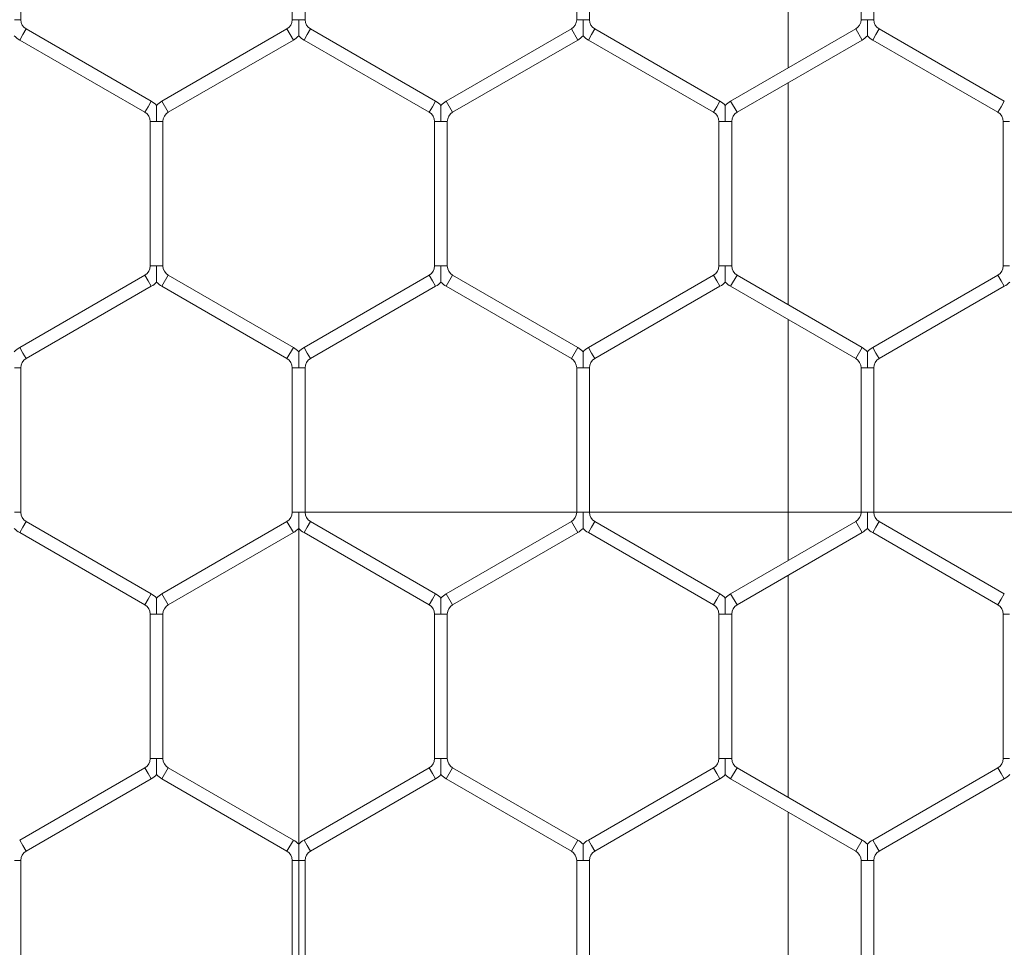
# Model space of a CAD drawing. Units: inches. Extents: x 0.2 to 16.8, y 0.2 to 10.8.
# Drawn here: x 2.3 to 2.4, y 8.1 to 8.2 of the extents above; entities that cross this region are included whole.
import ezdxf

# ---------------------------------------------------------------- set-up
doc = ezdxf.new("R2010")
doc.units = ezdxf.units.IN
doc.header["$MEASUREMENT"] = 0
doc.linetypes.add('SLD-Solid', pattern=[0])
doc.layers.add('LAYER_1', color=7, linetype='SLD-Solid', lineweight=35)

msp = doc.modelspace()

# ---------------------------------------------------------------- linework, layer by layer
at = {"color": 7, "linetype": 'SLD-Solid', "lineweight": 0}
for p, q in [((2.374046737335012, 8.238319813694156), (2.374046737335012, 8.214123706855924)), ((2.296929751958178, 8.218963642605226), (2.296929751958178, 8.23347987794485)), ((2.324215466243889, 8.233479877944854), (2.324215466243889, 8.218963642605226)), ((2.325501180529603, 8.218963642605228), (2.325501180529603, 8.233479877944854)), ((2.352786894815316, 8.233479877944854), (2.352786894815316, 8.218963642605228)), ((2.354072609101032, 8.21896364260523), (2.354072609101032, 8.233479877944852)), ((2.381358323386746, 8.233479877944854), (2.381358323386746, 8.218963642605226)), ((2.382644037672462, 8.218963642605232), (2.382644037672462, 8.233479877944854)), ((2.296929751958178, 8.218963642605226), (2.296286894815331, 8.218963642605226)), ((2.29746546624389, 8.21803575824403), (2.297144037672462, 8.217479027627311)), ((2.31003689481532, 8.210777640574218), (2.29746546624389, 8.21803575824403)), ((2.323679751958174, 8.21803575824403), (2.311108323386747, 8.210777640574218)), ((2.324322609101033, 8.216922297010594), (2.323679751958176, 8.21803575824403)), ((2.324858323386755, 8.218963642605226), (2.324215466243885, 8.21896364260523)), ((2.3255011805296, 8.21896364260523), (2.324858323386755, 8.218963642605226)), ((2.32603689481532, 8.21803575824403), (2.325715466243892, 8.217479027627311)), ((2.338608323386747, 8.210777640574218), (2.32603689481532, 8.21803575824403)), ((2.352251180529604, 8.21803575824403), (2.339679751958176, 8.210777640574218)), ((2.352894037672463, 8.216922297010592), (2.352251180529606, 8.21803575824403)), ((2.353429751958183, 8.218963642605228), (2.352786894815309, 8.21896364260523)), ((2.354072609101023, 8.21896364260523), (2.353429751958183, 8.218963642605228)), ((2.354608323386748, 8.21803575824403), (2.35428689481532, 8.217479027627311)), ((2.367179751958175, 8.210777640574218), (2.354608323386748, 8.21803575824403)), ((2.380822609101032, 8.21803575824403), (2.368251180529604, 8.210777640574218)), ((2.38146546624389, 8.216922297010592), (2.380822609101034, 8.21803575824403)), ((2.382001180529615, 8.218963642605226), (2.381358323386742, 8.21896364260523)), ((2.382644037672455, 8.21896364260523), (2.382001180529615, 8.218963642605226)), ((2.383179751958178, 8.21803575824403), (2.38285832338675, 8.217479027627311)), ((2.395751180529603, 8.210777640574218), (2.383179751958176, 8.218035758244028)), ((2.297144037672462, 8.217479027627311), (2.296822609101034, 8.216922297010592)), ((2.325715466243892, 8.217479027627311), (2.325394037672464, 8.216922297010594)), ((2.35428689481532, 8.217479027627311), (2.353965466243892, 8.216922297010594)), ((2.38285832338675, 8.217479027627311), (2.382536894815321, 8.216922297010594)), ((2.296822609101034, 8.216922297010594), (2.309394037672463, 8.209664179340782)), ((2.311751180529603, 8.20966417934078), (2.324322609101033, 8.216922297010594)), ((2.325394037672464, 8.216922297010592), (2.337965466243891, 8.20966417934078)), ((2.340322609101033, 8.20966417934078), (2.352894037672463, 8.216922297010594)), ((2.353965466243889, 8.216922297010592), (2.366536894815319, 8.20966417934078)), ((2.368894037672461, 8.20966417934078), (2.38146546624389, 8.216922297010594)), ((2.382536894815319, 8.21692229701059), (2.395108323386747, 8.20966417934078)), ((2.374046737335012, 8.212639091878007), (2.374046737335012, 8.190317262741534)), ((2.309715466243891, 8.2102209099575), (2.309394037672463, 8.209664179340782)), ((2.31003689481532, 8.210777640574218), (2.309715466243891, 8.2102209099575)), ((2.311751180529603, 8.20966417934078), (2.311108323386747, 8.210777640574218)), ((2.338286894815319, 8.2102209099575), (2.337965466243891, 8.20966417934078)), ((2.338608323386747, 8.210777640574218), (2.338286894815319, 8.2102209099575)), ((2.340322609101033, 8.20966417934078), (2.339679751958176, 8.210777640574218)), ((2.366858323386747, 8.2102209099575), (2.366536894815319, 8.20966417934078)), ((2.367179751958175, 8.210777640574218), (2.366858323386747, 8.2102209099575)), ((2.368894037672461, 8.20966417934078), (2.368251180529604, 8.210777640574218)), ((2.395429751958175, 8.2102209099575), (2.395108323386747, 8.20966417934078)), ((2.395751180529603, 8.210777640574218), (2.395429751958175, 8.2102209099575)), ((2.309929751958176, 8.208736294979582), (2.309929751958176, 8.194220059639957)), ((2.310572609101026, 8.208736294979582), (2.309929751958179, 8.208736294979582)), ((2.31121546624389, 8.208736294979582), (2.310572609101026, 8.208736294979582)), ((2.31121546624389, 8.19422005963996), (2.31121546624389, 8.20873629497958)), ((2.338501180529603, 8.208736294979584), (2.338501180529603, 8.194220059639957)), ((2.339144037672456, 8.208736294979584), (2.338501180529605, 8.208736294979582)), ((2.339786894815321, 8.208736294979582), (2.339144037672456, 8.208736294979584)), ((2.339786894815319, 8.19422005963996), (2.339786894815319, 8.208736294979584)), ((2.367072609101031, 8.208736294979584), (2.367072609101031, 8.194220059639957)), ((2.367715466243882, 8.208736294979584), (2.367072609101033, 8.208736294979582)), ((2.368358323386746, 8.208736294979582), (2.367715466243882, 8.208736294979584)), ((2.368358323386746, 8.19422005963996), (2.368358323386746, 8.208736294979584)), ((2.395644037672459, 8.208736294979584), (2.395644037672459, 8.194220059639957)), ((2.39628689481531, 8.208736294979584), (2.395644037672461, 8.208736294979582)), ((2.309394037672463, 8.19329217527876), (2.296822609101036, 8.186034057608946)), ((2.309715466243893, 8.192735444662041), (2.309394037672465, 8.19329217527876)), ((2.310572609101032, 8.194220059639957), (2.309929751958169, 8.194220059639958)), ((2.311215466243899, 8.194220059639957), (2.310572609101032, 8.194220059639957)), ((2.311751180529605, 8.19329217527876), (2.311108323386748, 8.192178714045323)), ((2.324322609101033, 8.186034057608948), (2.311751180529605, 8.19329217527876)), ((2.337965466243891, 8.19329217527876), (2.325394037672461, 8.186034057608948)), ((2.338286894815319, 8.192735444662043), (2.337965466243891, 8.19329217527876)), ((2.339144037672464, 8.194220059639957), (2.338501180529597, 8.194220059639958)), ((2.339786894815326, 8.194220059639957), (2.339144037672464, 8.194220059639957)), ((2.340322609101033, 8.19329217527876), (2.339679751958176, 8.192178714045323)), ((2.35289403767246, 8.18603405760895), (2.340322609101033, 8.19329217527876)), ((2.366536894815319, 8.19329217527876), (2.353965466243889, 8.186034057608948)), ((2.366858323386747, 8.192735444662043), (2.366536894815319, 8.19329217527876)), ((2.36771546624389, 8.194220059639957), (2.367072609101025, 8.19422005963996)), ((2.368358323386754, 8.194220059639957), (2.36771546624389, 8.194220059639957)), ((2.368894037672461, 8.19329217527876), (2.368251180529604, 8.192178714045324)), ((2.38146546624389, 8.18603405760895), (2.368894037672461, 8.193292175278762)), ((2.395108323386747, 8.19329217527876), (2.382536894815319, 8.186034057608948)), ((2.395429751958177, 8.192735444662041), (2.395108323386749, 8.19329217527876)), ((2.396286894815318, 8.194220059639957), (2.395644037672453, 8.19422005963996)), ((2.310036894815322, 8.192178714045323), (2.309715466243893, 8.192735444662041)), ((2.338608323386747, 8.192178714045324), (2.338286894815319, 8.192735444662043)), ((2.367179751958175, 8.192178714045324), (2.366858323386747, 8.192735444662043)), ((2.395751180529605, 8.192178714045324), (2.395429751958177, 8.192735444662041)), ((2.297465466243892, 8.18492059637551), (2.310036894815322, 8.192178714045324)), ((2.311108323386747, 8.192178714045323), (2.323679751958176, 8.18492059637551)), ((2.326036894815318, 8.18492059637551), (2.338608323386747, 8.192178714045324)), ((2.339679751958176, 8.192178714045324), (2.352251180529604, 8.184920596375513)), ((2.354608323386746, 8.18492059637551), (2.367179751958175, 8.192178714045324)), ((2.368251180529604, 8.192178714045324), (2.380822609101034, 8.18492059637551)), ((2.383179751958176, 8.18492059637551), (2.395751180529605, 8.192178714045324)), ((2.374046737335012, 8.188832647763617), (2.374046737335012, 8.164636540925384)), ((2.297144037672464, 8.18547732699223), (2.296822609101036, 8.186034057608946)), ((2.297465466243892, 8.18492059637551), (2.297144037672464, 8.18547732699223)), ((2.324322609101033, 8.186034057608948), (2.323679751958176, 8.18492059637551)), ((2.32571546624389, 8.18547732699223), (2.325394037672461, 8.186034057608948)), ((2.326036894815318, 8.18492059637551), (2.32571546624389, 8.18547732699223)), ((2.35289403767246, 8.18603405760895), (2.352251180529604, 8.184920596375513)), ((2.354286894815317, 8.18547732699223), (2.353965466243889, 8.186034057608948)), ((2.354608323386746, 8.18492059637551), (2.354286894815317, 8.18547732699223)), ((2.38146546624389, 8.18603405760895), (2.380822609101034, 8.18492059637551)), ((2.382858323386748, 8.18547732699223), (2.382536894815319, 8.186034057608948)), ((2.383179751958176, 8.18492059637551), (2.382858323386748, 8.18547732699223)), ((2.296929751958174, 8.18399271201431), (2.296286894815319, 8.18399271201431)), ((2.296929751958176, 8.169476476674692), (2.296929751958176, 8.183992712014312)), ((2.324215466243889, 8.183992712014312), (2.324215466243889, 8.169476476674687)), ((2.324858323386749, 8.183992712014312), (2.32421546624389, 8.183992712014312)), ((2.325501180529606, 8.183992712014312), (2.324858323386749, 8.183992712014312)), ((2.325501180529603, 8.16947647667469), (2.325501180529603, 8.183992712014312)), ((2.352786894815316, 8.183992712014314), (2.352786894815316, 8.169476476674685)), ((2.353429751958181, 8.183992712014314), (2.352786894815318, 8.183992712014312)), ((2.354072609101032, 8.183992712014312), (2.353429751958181, 8.183992712014314)), ((2.354072609101032, 8.16947647667469), (2.354072609101032, 8.183992712014312)), ((2.381358323386746, 8.183992712014312), (2.381358323386746, 8.169476476674687)), ((2.382001180529605, 8.183992712014312), (2.381358323386748, 8.183992712014314)), ((2.382644037672462, 8.183992712014314), (2.382001180529605, 8.183992712014312)), ((2.382644037672462, 8.169476476674689), (2.382644037672462, 8.183992712014314)), ((2.296929751958112, 8.169476476674692), (2.296286894815329, 8.169476476674687)), ((2.29746546624389, 8.168548592313488), (2.297144037672462, 8.167991861696771)), ((2.310036894815318, 8.161290474643677), (2.29746546624389, 8.168548592313488)), ((2.323679751958176, 8.168548592313488), (2.311108323386751, 8.161290474643677)), ((2.324322609101033, 8.167435131080055), (2.323679751958176, 8.16854859231349)), ((2.324858323386755, 8.169476476674687), (2.324215466243885, 8.16947647667469)), ((2.3255011805296, 8.16947647667469), (2.324858323386755, 8.169476476674687)), ((2.32603689481532, 8.16854859231349), (2.325715466243892, 8.167991861696771)), ((2.338608323386747, 8.161290474643677), (2.32603689481532, 8.16854859231349)), ((2.352251180529606, 8.16854859231349), (2.339679751958179, 8.161290474643678)), ((2.352894037672463, 8.167435131080055), (2.352251180529606, 8.168548592313492)), ((2.353429751958185, 8.169476476674685), (2.35278689481531, 8.16947647667469)), ((2.354072609101023, 8.16947647667469), (2.353429751958185, 8.169476476674685)), ((2.354608323386746, 8.16854859231349), (2.354286894815317, 8.167991861696771)), ((2.367179751958175, 8.161290474643678), (2.354608323386746, 8.16854859231349)), ((2.380822609101032, 8.16854859231349), (2.368251180529604, 8.161290474643678)), ((2.38146546624389, 8.167435131080053), (2.380822609101034, 8.16854859231349)), ((2.382001180529615, 8.169476476674687), (2.381358323386742, 8.16947647667469)), ((2.382644037672455, 8.16947647667469), (2.382001180529615, 8.169476476674687)), ((2.383179751958176, 8.168548592313488), (2.382858323386748, 8.167991861696771)), ((2.395751180529603, 8.161290474643677), (2.383179751958176, 8.168548592313488)), ((2.297144037672462, 8.167991861696771), (2.296822609101034, 8.167435131080051)), ((2.325715466243892, 8.167991861696771), (2.325394037672464, 8.167435131080055)), ((2.354286894815317, 8.167991861696771), (2.353965466243889, 8.167435131080053)), ((2.382858323386748, 8.167991861696771), (2.382536894815319, 8.167435131080053)), ((2.296822609101034, 8.167435131080051), (2.309394037672461, 8.160177013410241)), ((2.311751180529607, 8.160177013410241), (2.324322609101033, 8.167435131080051)), ((2.325394037672461, 8.167435131080053), (2.337965466243891, 8.160177013410241)), ((2.340322609101035, 8.160177013410241), (2.352894037672463, 8.167435131080055)), ((2.353965466243889, 8.167435131080055), (2.366536894815319, 8.160177013410241)), ((2.368894037672461, 8.160177013410241), (2.38146546624389, 8.167435131080055)), ((2.382536894815317, 8.167435131080051), (2.395108323386747, 8.160177013410241)), ((2.374046737335012, 8.163151925947467), (2.374046737335012, 8.140830096810994)), ((2.309715466243889, 8.160733744026958), (2.309394037672461, 8.160177013410241)), ((2.310036894815318, 8.161290474643677), (2.309715466243889, 8.160733744026958)), ((2.311751180529607, 8.160177013410241), (2.311108323386751, 8.161290474643677)), ((2.338286894815319, 8.16073374402696), (2.337965466243891, 8.160177013410241)), ((2.338608323386747, 8.161290474643677), (2.338286894815319, 8.16073374402696)), ((2.340322609101035, 8.160177013410241), (2.339679751958179, 8.161290474643678)), ((2.366858323386747, 8.16073374402696), (2.366536894815319, 8.160177013410241)), ((2.367179751958175, 8.161290474643678), (2.366858323386747, 8.16073374402696)), ((2.368894037672461, 8.160177013410241), (2.368251180529604, 8.161290474643678)), ((2.395429751958175, 8.160733744026958), (2.395108323386747, 8.160177013410241)), ((2.395751180529603, 8.161290474643677), (2.395429751958175, 8.160733744026958)), ((2.309929751958173, 8.159249129049044), (2.309929751958173, 8.144732893709417)), ((2.310572609101026, 8.159249129049044), (2.309929751958177, 8.159249129049043)), ((2.311215466243893, 8.159249129049043), (2.310572609101026, 8.159249129049044)), ((2.311215466243889, 8.144732893709419), (2.311215466243889, 8.159249129049043)), ((2.338501180529603, 8.159249129049043), (2.338501180529603, 8.144732893709417)), ((2.339144037672456, 8.159249129049043), (2.338501180529605, 8.159249129049044)), ((2.339786894815321, 8.159249129049044), (2.339144037672456, 8.159249129049043)), ((2.339786894815319, 8.144732893709419), (2.339786894815319, 8.159249129049043)), ((2.367072609101029, 8.159249129049043), (2.367072609101029, 8.144732893709419)), ((2.367715466243882, 8.159249129049043), (2.367072609101031, 8.159249129049044)), ((2.368358323386748, 8.159249129049044), (2.367715466243882, 8.159249129049043)), ((2.368358323386745, 8.144732893709419), (2.368358323386745, 8.159249129049043)), ((2.395644037672459, 8.159249129049043), (2.395644037672459, 8.144732893709419)), ((2.39628689481531, 8.159249129049043), (2.395644037672459, 8.159249129049044)), ((2.309394037672457, 8.143805009348219), (2.296822609101032, 8.136546891678407)), ((2.309715466243887, 8.143248278731502), (2.309394037672459, 8.143805009348219)), ((2.310572609101032, 8.144732893709417), (2.309929751958166, 8.14473289370942)), ((2.311215466243901, 8.144732893709417), (2.310572609101032, 8.144732893709417)), ((2.311751180529605, 8.143805009348222), (2.311108323386748, 8.142691548114785)), ((2.324322609101031, 8.136546891678408), (2.311751180529603, 8.14380500934822)), ((2.337965466243889, 8.143805009348222), (2.325394037672461, 8.136546891678407)), ((2.338286894815319, 8.143248278731502), (2.337965466243891, 8.14380500934822)), ((2.33914403767246, 8.144732893709417), (2.338501180529595, 8.14473289370942)), ((2.339786894815326, 8.144732893709419), (2.33914403767246, 8.144732893709417)), ((2.340322609101033, 8.143805009348222), (2.339679751958176, 8.142691548114785)), ((2.352894037672459, 8.13654689167841), (2.340322609101033, 8.14380500934822)), ((2.366536894815315, 8.143805009348222), (2.353965466243887, 8.136546891678407)), ((2.366858323386745, 8.143248278731502), (2.366536894815317, 8.14380500934822)), ((2.367715466243888, 8.144732893709419), (2.367072609101023, 8.14473289370942)), ((2.368358323386753, 8.144732893709417), (2.367715466243888, 8.144732893709419)), ((2.368894037672461, 8.143805009348222), (2.368251180529604, 8.142691548114785)), ((2.381465466243888, 8.136546891678408), (2.368894037672461, 8.14380500934822)), ((2.395108323386745, 8.14380500934822), (2.382536894815319, 8.136546891678408)), ((2.395429751958173, 8.143248278731502), (2.395108323386745, 8.14380500934822)), ((2.396286894815316, 8.144732893709419), (2.395644037672451, 8.14473289370942)), ((2.310036894815315, 8.142691548114781), (2.309715466243887, 8.143248278731502)), ((2.338608323386747, 8.142691548114785), (2.338286894815319, 8.143248278731502)), ((2.367179751958173, 8.142691548114783), (2.366858323386745, 8.143248278731502)), ((2.395751180529602, 8.142691548114783), (2.395429751958173, 8.143248278731502)), ((2.297465466243888, 8.135433430444971), (2.310036894815315, 8.142691548114781)), ((2.311108323386747, 8.142691548114783), (2.323679751958174, 8.135433430444971)), ((2.326036894815318, 8.135433430444971), (2.338608323386747, 8.142691548114785)), ((2.339679751958174, 8.142691548114783), (2.352251180529602, 8.135433430444973)), ((2.354608323386744, 8.135433430444971), (2.367179751958173, 8.142691548114785)), ((2.368251180529602, 8.142691548114783), (2.380822609101032, 8.135433430444971)), ((2.383179751958176, 8.135433430444971), (2.395751180529602, 8.142691548114783)), ((2.374046737335012, 8.139345481833077), (2.374046737335012, 8.115149374994845)), ((2.29714403767246, 8.13599016106169), (2.296822609101032, 8.136546891678407)), ((2.297465466243888, 8.135433430444971), (2.29714403767246, 8.13599016106169)), ((2.324322609101031, 8.136546891678408), (2.323679751958174, 8.135433430444971)), ((2.32571546624389, 8.13599016106169), (2.325394037672461, 8.136546891678407)), ((2.326036894815318, 8.135433430444971), (2.32571546624389, 8.13599016106169)), ((2.352894037672459, 8.13654689167841), (2.352251180529602, 8.135433430444973)), ((2.354286894815316, 8.13599016106169), (2.353965466243887, 8.136546891678407)), ((2.354608323386744, 8.135433430444971), (2.354286894815316, 8.13599016106169)), ((2.381465466243888, 8.136546891678408), (2.380822609101032, 8.135433430444971)), ((2.382858323386748, 8.13599016106169), (2.382536894815319, 8.136546891678408)), ((2.383179751958176, 8.135433430444971), (2.382858323386748, 8.13599016106169)), ((2.296929751958174, 8.134505546083773), (2.296286894815317, 8.134505546083773)), ((2.296929751958176, 8.119989310744149), (2.296929751958176, 8.134505546083773)), ((2.32421546624389, 8.134505546083773), (2.32421546624389, 8.119989310744147)), ((2.324858323386745, 8.134505546083773), (2.32421546624389, 8.134505546083773)), ((2.325501180529603, 8.134505546083773), (2.324858323386745, 8.134505546083773)), ((2.325501180529606, 8.119989310744149), (2.325501180529606, 8.134505546083773)), ((2.352786894815316, 8.134505546083773), (2.352786894815316, 8.119989310744149)), ((2.353429751958173, 8.134505546083773), (2.352786894815316, 8.134505546083775)), ((2.354072609101032, 8.134505546083775), (2.353429751958173, 8.134505546083773)), ((2.354072609101032, 8.11998931074415), (2.354072609101032, 8.134505546083773)), ((2.381358323386748, 8.134505546083775), (2.381358323386748, 8.119989310744147)), ((2.382001180529605, 8.134505546083775), (2.381358323386746, 8.134505546083775)), ((2.382644037672462, 8.134505546083775), (2.382001180529605, 8.134505546083775)), ((2.382644037672463, 8.11998931074415), (2.382644037672463, 8.134505546083775))]:
    msp.add_line(p, q, dxfattribs=at)
for centre, radius, start, end in [((2.298001180529605, 8.218963642605228), 0.00107142857142948, 180.0000000000958, 240.0000000000002), ((2.323144037672463, 8.21896364260523), 0.001071428571429909, 299.9999999998511, 0), ((2.326572609101036, 8.21896364260523), 0.001071428571430369, 180, 239.9999999999179), ((2.351715466243891, 8.218963642605228), 0.00107142857142837, 299.9999999998986, 9.499256648653093e-11), ((2.355144037672462, 8.218963642605228), 0.001071428571429259, 179.999999999905, 240.0000000000208), ((2.38028689481532, 8.21896364260523), 0.001071428571429909, 299.9999999998511, 0), ((2.38371546624389, 8.218963642605226), 0.001071428571428612, 179.99999999981, 239.9999999999733), ((2.298001180529605, 8.218963642605228), 0.002357142857144735, 223.2237445596034, 239.9999999999999), ((2.323144037672463, 8.21896364260523), 0.002357142857143071, 299.9999999998744, 316.8017009701111), ((2.326572609101036, 8.21896364260523), 0.002357142857144419, 223.2237445595794, 239.9999999999841), ((2.351715466243891, 8.218963642605228), 0.002357142857143021, 300.0000000000017, 316.8017009701721), ((2.355144037672462, 8.218963642605228), 0.002357142857141978, 223.2237445595479, 240.0000000000092), ((2.38028689481532, 8.21896364260523), 0.002357142857143021, 299.9999999999334, 316.8017009701721), ((2.38371546624389, 8.218963642605226), 0.002357142857143532, 223.2237445595405, 240.0000000000215), ((2.308858323386749, 8.208736294979582), 0.002357142857151683, 43.22515914201058, 60.00000000002289), ((2.312286894815322, 8.208736294979582), 0.002357142857151787, 120.0000000001138, 136.7954293316205), ((2.337429751958176, 8.208736294979582), 0.002357142857151683, 43.22515914200319, 60.00000000002289), ((2.340858323386747, 8.208736294979582), 0.002357142857151683, 119.9999999999771, 136.795429331552), ((2.366001180529604, 8.208736294979584), 0.002357142857150334, 43.22515914194215, 60.00000000000131), ((2.369429751958177, 8.208736294979584), 0.002357142857151921, 120.0000000000735, 136.7954293316205), ((2.308858323386749, 8.208736294979582), 0.001071428571436606, 0, 60.00000000010712), ((2.312286894815322, 8.208736294979582), 0.00107142857143705, 120.0000000001255, 180), ((2.337429751958176, 8.208736294979582), 0.00107142857143705, 0, 60.00000000010712), ((2.340858323386747, 8.208736294979582), 0.00107142857143741, 119.9999999999752, 180), ((2.366001180529604, 8.208736294979584), 0.00107142857143705, 359.9999999999058, 59.99999999995678), ((2.369429751958177, 8.208736294979584), 0.001071428571436982, 120.0000000001255, 180.0000000000958), ((2.394572609101032, 8.208736294979584), 0.001071428571436606, 359.9999999999058, 59.99999999997735), ((2.308858323386749, 8.194220059639957), 0.00107142857142772, 300.0000000000284, 9.499256648653093e-11), ((2.312286894815319, 8.19422005963996), 0.001071428571429259, 180.0000000001908, 240.0000000000208), ((2.337429751958176, 8.194220059639957), 0.001071428571427942, 300.0000000000489, 9.499256648653093e-11), ((2.340858323386747, 8.194220059639958), 0.00107142857142948, 180.0000000000958, 240.0000000000002), ((2.366001180529607, 8.194220059639958), 0.001071428571428148, 299.9999999998781, 9.499256648653093e-11), ((2.369429751958175, 8.194220059639957), 0.001071428571428612, 180, 239.9999999999938), ((2.394572609101034, 8.194220059639957), 0.001071428571427942, 300.0000000000489, 1.899851329730619e-10), ((2.308858323386749, 8.194220059639957), 0.002357142857141805, 300.0000000000607, 316.8017009702036), ((2.312286894815319, 8.19422005963996), 0.002357142857143532, 223.223744559572, 240.0000000000215), ((2.337429751958176, 8.194220059639957), 0.002357142857143424, 300.0000000000017, 316.8017009702406), ((2.340858323386747, 8.194220059639958), 0.002357142857143532, 223.223744559572, 240.0000000000215), ((2.366001180529607, 8.194220059639958), 0.002357142857143021, 299.9999999999334, 316.8017009701721), ((2.369429751958175, 8.194220059639957), 0.002357142857143195, 223.2237445595794, 239.9999999999625), ((2.394572609101034, 8.194220059639957), 0.002357142857142129, 300.0000000000017, 316.8017009702111), ((2.298001180529605, 8.183992712014314), 0.002357142857143532, 119.9999999999793, 136.7954293318408), ((2.323144037672463, 8.183992712014314), 0.002357142857143358, 43.22515914174598, 60.00000000005808), ((2.326572609101035, 8.183992712014314), 0.002357142857143274, 120.0000000001067, 136.7954293318408), ((2.351715466243891, 8.183992712014314), 0.002357142857143035, 43.22515914175337, 60.00000000006742), ((2.355144037672461, 8.183992712014314), 0.002357142857143325, 120.000000000057, 136.7954293317798), ((2.380286894815324, 8.183992712014314), 0.002357142857142957, 43.22515914181441, 60.00000000011415), ((2.38371546624389, 8.183992712014314), 0.002357142857142871, 120.0000000000009, 136.7954293317724), ((2.298001180529605, 8.183992712014314), 0.001071428571429056, 120.0000000000481, 180.0000000001908), ((2.323144037672463, 8.183992712014314), 0.00107142857142837, 359.9999999999058, 60.00000000010223), ((2.326572609101035, 8.183992712014314), 0.001071428571429056, 120.0000000001304, 180.0000000000958), ((2.351715466243891, 8.183992712014314), 0.00107142857142837, 359.9999999999058, 60.00000000010223), ((2.355144037672461, 8.183992712014314), 0.001071428571429056, 120.0000000000481, 180.0000000000958), ((2.380286894815324, 8.183992712014314), 0.00107142857142837, 0, 60.00000000010223), ((2.38371546624389, 8.183992712014314), 0.001071428571428612, 120.0000000000276, 180), ((2.298001180529605, 8.169476476674687), 0.00107142857142948, 179.999999999715, 240.0000000000002), ((2.323144037672462, 8.169476476674689), 0.001071428571429259, 299.9999999999808, 9.499256648653093e-11), ((2.326572609101032, 8.169476476674689), 0.001071428571429259, 179.999999999905, 240.0000000000208), ((2.351715466243891, 8.169476476674689), 0.001071428571429259, 299.9999999999808, 9.499256648653093e-11), ((2.355144037672462, 8.169476476674689), 0.001071428571430147, 179.999999999905, 239.9999999999385), ((2.38028689481532, 8.16947647667469), 0.001071428571429909, 299.9999999998511, 0), ((2.38371546624389, 8.169476476674687), 0.001071428571428612, 179.99999999981, 239.9999999999733), ((2.298001180529605, 8.169476476674687), 0.002357142857143532, 223.2237445595405, 240.0000000000215), ((2.323144037672462, 8.169476476674689), 0.002357142857143532, 299.9999999999801, 316.8017009701721), ((2.326572609101032, 8.169476476674689), 0.00235714285714396, 223.223744559572, 240.0000000000898), ((2.351715466243891, 8.169476476674689), 0.002357142857143021, 300.0000000000017, 316.8017009701721), ((2.355144037672462, 8.169476476674689), 0.002357142857143596, 223.2237445595109, 239.9999999999625), ((2.38028689481532, 8.16947647667469), 0.002357142857143424, 299.9999999999708, 316.8017009702406), ((2.38371546624389, 8.169476476674687), 0.002357142857142302, 223.2237445595405, 239.9999999999999), ((2.308858323386749, 8.159249129049043), 0.002357142857150573, 43.22515914201058, 60.00000000006964), ((2.312286894815322, 8.159249129049044), 0.002357142857151787, 120.0000000000454, 136.7954293316205), ((2.337429751958176, 8.159249129049043), 0.002357142857151874, 43.22515914196622, 60.00000000002289), ((2.340858323386747, 8.159249129049043), 0.002357142857151384, 119.9999999999397, 136.795429331552), ((2.366001180529604, 8.159249129049044), 0.002357142857150334, 43.22515914194215, 60.00000000000131), ((2.369429751958175, 8.159249129049043), 0.002357142857151683, 119.9999999999771, 136.795429331552), ((2.308858323386749, 8.159249129049043), 0.001071428571436606, 0, 60.00000000010712), ((2.312286894815322, 8.159249129049044), 0.00107142857143741, 119.9999999999752, 180.0000000000958), ((2.337429751958176, 8.159249129049043), 0.00107142857143741, 9.499256648562535e-11, 60.00000000002484), ((2.340858323386747, 8.159249129049043), 0.00107142857143741, 119.9999999999752, 179.999999999905), ((2.366001180529604, 8.159249129049044), 0.001071428571437632, 0, 60.00000000000428), ((2.369429751958175, 8.159249129049043), 0.00107142857143741, 119.9999999999752, 179.999999999905), ((2.394572609101032, 8.159249129049043), 0.001071428571436606, 9.499256648566473e-11, 59.99999999997735), ((2.308858323386744, 8.144732893709417), 0.001071428571429056, 299.9999999999461, 1.899851329726681e-10), ((2.312286894815319, 8.144732893709419), 0.001071428571429056, 180.0000000000958, 239.9999999999733), ((2.337429751958175, 8.144732893709419), 0.001071428571428612, 300.0000000000284, 9.499256648637344e-11), ((2.340858323386746, 8.144732893709419), 0.00107142857142948, 180, 240.0000000000002), ((2.366001180529604, 8.144732893709419), 0.001071428571429056, 299.9999999999461, 9.499256648633406e-11), ((2.369429751958175, 8.144732893709419), 0.001071428571428612, 180.0000000000958, 239.9999999999938), ((2.39457260910103, 8.144732893709419), 0.001071428571429056, 299.9999999999461, 9.499256648633406e-11), ((2.308858323386744, 8.144732893709417), 0.002357142857141993, 300.0000000000017, 316.8017009703035), ((2.312286894815319, 8.144732893709419), 0.002357142857143596, 223.2237445595109, 239.9999999999625), ((2.337429751958175, 8.144732893709419), 0.002357142857143021, 300.0000000000392, 316.8017009701721), ((2.340858323386746, 8.144732893709419), 0.002357142857145291, 223.2237445595646, 240.0000000000337), ((2.366001180529604, 8.144732893709419), 0.002357142857142421, 299.9999999999334, 316.8017009702036), ((2.369429751958175, 8.144732893709419), 0.002357142857141978, 223.2237445595479, 240.0000000000092), ((2.39457260910103, 8.144732893709419), 0.002357142857143424, 300.0000000000111, 316.8017009702406), ((2.323144037672459, 8.134505546083773), 0.002357142857150795, 43.22515914200319, 60.00000000006028), ((2.326572609101031, 8.134505546083773), 0.002357142857151708, 119.9999999999397, 136.7954293315594), ((2.351715466243889, 8.134505546083773), 0.002357142857151223, 43.22515914200319, 60.00000000012862), ((2.355144037672461, 8.134505546083775), 0.002357142857150827, 120.0000000001138, 136.7954293316519), ((2.38028689481532, 8.134505546083775), 0.002357142857150573, 43.22515914194215, 60.00000000006964), ((2.38371546624389, 8.134505546083773), 0.002357142857151683, 119.9999999999771, 136.795429331552), ((2.298001180529605, 8.134505546083773), 0.00107142857143705, 120.0000000001255, 180), ((2.323144037672459, 8.134505546083773), 0.00107142857143705, 0, 60.00000000010712), ((2.326572609101031, 8.134505546083773), 0.001071428571438949, 119.9999999999277, 180), ((2.351715466243889, 8.134505546083773), 0.001071428571438061, 9.499256648562535e-11, 60.00000000015461), ((2.355144037672461, 8.134505546083775), 0.001071428571437494, 120.000000000146, 180), ((2.38028689481532, 8.134505546083775), 0.001071428571436606, 0, 60.00000000010712), ((2.38371546624389, 8.134505546083773), 0.00107142857143741, 119.9999999999752, 179.999999999905)]:
    msp.add_arc(centre, radius, start, end, dxfattribs=at)
for points, knots in [([(2.324858323386755, 8.218963642605226), (2.324858323386751, 8.21894294611856), (2.324858323386707, 8.218662213090527), (2.324858323386757, 8.218274331711283), (2.324858323386747, 8.217813826143061), (2.324858323386743, 8.217565557865909), (2.324858323386751, 8.217412377219029), (2.324858323386749, 8.217345962953432), (2.324858323386745, 8.217351626324831), (2.324858323386745, 8.217353219101849)], [0, 0, 0, 0, 0.03240039192364909, 0.439488125745112, 0.6022717232735836, 0.7665480565698611, 0.8637608845469095, 0.9616838598639433, 1, 1, 1, 1]), ([(2.353429751958183, 8.218963642605228), (2.353429751958179, 8.218942946118561), (2.353429751958131, 8.218662213090528), (2.353429751958185, 8.218274331711285), (2.353429751958171, 8.217813826143061), (2.353429751958175, 8.217565557865912), (2.353429751958177, 8.217412377219027), (2.353429751958169, 8.217345962953434), (2.353429751958177, 8.217351626324833), (2.353429751958175, 8.21735321910185)], [0, 0, 0, 0, 0.03240039192435339, 0.4394881257458368, 0.6022717232721171, 0.7665480565692142, 0.8637608845453643, 0.9616838598628786, 1, 1, 1, 1]), ([(2.382001180529615, 8.218963642605226), (2.382001180529611, 8.21894294611856), (2.382001180529567, 8.218662213090527), (2.382001180529611, 8.218274331711285), (2.382001180529603, 8.217813826143061), (2.382001180529603, 8.217565557865914), (2.382001180529607, 8.217412377219027), (2.382001180529605, 8.217345962953434), (2.382001180529605, 8.217351626324831), (2.382001180529605, 8.21735321910185)], [0, 0, 0, 0, 0.03240039192383748, 0.4394881257448791, 0.6022717232719403, 0.7665480565684445, 0.8637608845448745, 0.9616838598617642, 1, 1, 1, 1]), ([(2.310572609101026, 8.208736294979582), (2.310572609101028, 8.208756992501709), (2.310572609101058, 8.209047802647248), (2.310572609101022, 8.209474095721447), (2.310572609101034, 8.209951681703327), (2.31057260910103, 8.2101816200534), (2.31057260910103, 8.210296014766971), (2.310572609101036, 8.210350963616072), (2.310572609101034, 8.21034786747766), (2.310572609101034, 8.210346715287029)], [0, 0, 0, 0, 0.03240320711259029, 0.4552806523673501, 0.6631319816696362, 0.7929281146809427, 0.8762490431848601, 0.9539475715119328, 1, 1, 1, 1]), ([(2.339144037672456, 8.208736294979584), (2.339144037672458, 8.208756992501527), (2.339144037672484, 8.2090478026445), (2.339144037672448, 8.209474095872459), (2.339144037672472, 8.209951681491862), (2.339144037672462, 8.210181620459428), (2.339144037672464, 8.210296013855064), (2.339144037672462, 8.210350959452509), (2.339144037672462, 8.210347865436875), (2.339144037672462, 8.210346714439435)], [0, 0, 0, 0, 0.0324040392934096, 0.4552923449043855, 0.6631490122534036, 0.7929484786949167, 0.8762715470503553, 0.9539720708323838, 0.9999999999999999, 0.9999999999999999, 0.9999999999999999, 0.9999999999999999]), ([(2.367715466243882, 8.208736294979584), (2.367715466243886, 8.208756992501527), (2.367715466243922, 8.2090478026445), (2.367715466243886, 8.209474095872457), (2.36771546624389, 8.209951681491866), (2.367715466243888, 8.210181620459428), (2.367715466243892, 8.210296013855064), (2.36771546624389, 8.210350959452507), (2.36771546624389, 8.210347865436875), (2.36771546624389, 8.210346714439435)], [0, 0, 0, 0, 0.03240403929320189, 0.4552923449049091, 0.663149012254308, 0.7929484786959474, 0.8762715470518956, 0.9539720708361016, 0.9999999999999999, 0.9999999999999999, 0.9999999999999999, 0.9999999999999999]), ([(2.310572609101032, 8.19260963613658), (2.310572609101032, 8.192608479443612), (2.31057260910103, 8.192605375301518), (2.310572609101032, 8.192660336417841), (2.310572609101034, 8.19277473609549), (2.310572609101032, 8.193004672119748), (2.310572609101034, 8.193482259466911), (2.310572609101024, 8.193908551961956), (2.31057260910103, 8.194199362117143), (2.310572609101032, 8.194220059639957)], [0, 0, 0, 0, 0.04614479443295013, 0.1238357996022454, 0.2071486605608142, 0.3369322260700709, 0.5447634301813667, 0.9675999303270929, 1, 1, 1, 1]), ([(2.33914403767246, 8.19260963613658), (2.339144037672462, 8.192608479443612), (2.339144037672462, 8.192605375301522), (2.339144037672462, 8.19266033641784), (2.339144037672464, 8.19277473609549), (2.339144037672462, 8.193004672119748), (2.339144037672458, 8.193482259466911), (2.33914403767247, 8.193908551961956), (2.339144037672464, 8.194199362117143), (2.339144037672464, 8.194220059639957)], [0, 0, 0, 0, 0.04614479443175319, 0.1238357996007641, 0.2071486605601507, 0.3369322260695193, 0.5447634301817373, 0.967599930327601, 1, 1, 1, 1]), ([(2.36771546624389, 8.19260963613658), (2.36771546624389, 8.192608479443612), (2.36771546624389, 8.19260537530152), (2.36771546624389, 8.192660336417841), (2.367715466243894, 8.192774736095492), (2.367715466243892, 8.193004672119748), (2.367715466243888, 8.193482259466911), (2.367715466243882, 8.193908551961956), (2.367715466243892, 8.194199362117143), (2.36771546624389, 8.194220059639957)], [0, 0, 0, 0, 0.04614479443315625, 0.1238357996020882, 0.2071486605608602, 0.3369322260698348, 0.5447634301813375, 0.9675999303271041, 1, 1, 1, 1]), ([(2.324858323386747, 8.185603131474153), (2.324858323386745, 8.185604731930276), (2.324858323386749, 8.185610409570298), (2.324858323386749, 8.185543983349845), (2.324858323386743, 8.185390793911555), (2.324858323386747, 8.18514252936349), (2.324858323386747, 8.184682022239176), (2.324858323386737, 8.184294141542487), (2.324858323386749, 8.184013408501905), (2.324858323386749, 8.183992712014312)], [0, 0, 0, 0, 0.03843393686504991, 0.1363449175896088, 0.2335458379589549, 0.3978020490350815, 0.5605657071867419, 0.9676035768018144, 1, 1, 1, 1]), ([(2.353429751958175, 8.185603132321749), (2.353429751958175, 8.185604731167258), (2.353429751958181, 8.185610405816476), (2.353429751958179, 8.185543982103743), (2.353429751958179, 8.185390794506835), (2.353429751958173, 8.185142529177703), (2.353429751958183, 8.184682022379318), (2.353429751958151, 8.184294141539665), (2.353429751958177, 8.18401340850171), (2.353429751958181, 8.183992712014314)], [0, 0, 0, 0, 0.03840924705191737, 0.136322741803935, 0.2335261579695424, 0.3977865865983645, 0.5605544239784032, 0.9676027449700819, 0.9999999999999999, 0.9999999999999999, 0.9999999999999999, 0.9999999999999999]), ([(2.382001180529603, 8.185603132321749), (2.382001180529603, 8.18560473116726), (2.382001180529601, 8.18561040581648), (2.382001180529605, 8.185543982103741), (2.382001180529611, 8.185390794506835), (2.382001180529601, 8.185142529177703), (2.382001180529613, 8.184682022379317), (2.382001180529609, 8.184294141539665), (2.382001180529605, 8.18401340850171), (2.382001180529605, 8.183992712014312)], [0, 0, 0, 0, 0.03840924705099463, 0.1363227418049376, 0.2335261579701098, 0.3977865865989219, 0.5605544239790845, 0.9676027449695918, 1, 1, 1, 1]), ([(2.324858323386755, 8.169476476674687), (2.324858323386753, 8.16945578018802), (2.324858323386729, 8.169175047159985), (2.324858323386741, 8.168787165780744), (2.324858323386757, 8.16832666021252), (2.324858323386745, 8.168078391935374), (2.324858323386751, 8.16792521128849), (2.324858323386745, 8.167858797022893), (2.324858323386747, 8.167864460394291), (2.324858323386747, 8.16786605317131)], [0, 0, 0, 0, 0.03240039192385805, 0.4394881257459383, 0.6022717232725742, 0.7665480565686494, 0.8637608845452224, 0.9616838598625675, 1, 1, 1, 1]), ([(2.353429751958185, 8.169476476674685), (2.353429751958181, 8.169455780186428), (2.353429751958149, 8.16917504713681), (2.353429751958187, 8.168787166931658), (2.353429751958175, 8.168326658686738), (2.353429751958177, 8.168078396824145), (2.353429751958177, 8.167925201054786), (2.353429751958175, 8.1678587661971), (2.353429751958175, 8.167864454129075), (2.353429751958175, 8.167866060131752)], [0, 0, 0, 0, 0.03239356086168445, 0.4393954672859547, 0.6021447447117344, 0.7663864431877556, 0.8635787755237263, 0.9614811054776274, 0.9999999999999999, 0.9999999999999999, 0.9999999999999999, 0.9999999999999999]), ([(2.382001180529615, 8.169476476674687), (2.382001180529611, 8.16945578018643), (2.382001180529565, 8.169175047136811), (2.382001180529613, 8.168787166931658), (2.382001180529601, 8.16832665868674), (2.382001180529605, 8.168078396824143), (2.382001180529613, 8.167925201054787), (2.382001180529603, 8.1678587661971), (2.382001180529607, 8.167864454129075), (2.382001180529607, 8.167866060131752)], [0, 0, 0, 0, 0.03239356086165623, 0.4393954672863522, 0.6021447447112418, 0.7663864431878128, 0.863578775523865, 0.961481105478367, 0.9999999999999999, 0.9999999999999999, 0.9999999999999999, 0.9999999999999999]), ([(2.310572609101026, 8.159249129049044), (2.310572609101028, 8.159269826570988), (2.31057260910108, 8.159560636713959), (2.310572609101022, 8.159986929941917), (2.310572609101036, 8.160464515561323), (2.310572609101032, 8.160694454528889), (2.310572609101032, 8.160808847924523), (2.31057260910104, 8.160863793521969), (2.310572609101032, 8.160860699506335), (2.310572609101034, 8.160859548508896)], [0, 0, 0, 0, 0.032404039292941, 0.4552923449040563, 0.6631490122532666, 0.7929484786958918, 0.8762715470521549, 0.9539720708352593, 1, 1, 1, 1]), ([(2.339144037672456, 8.159249129049043), (2.33914403767246, 8.159269826571169), (2.339144037672496, 8.159560636716709), (2.339144037672444, 8.159986929790907), (2.339144037672472, 8.160464515772786), (2.33914403767246, 8.160694454122861), (2.339144037672468, 8.16080884883643), (2.339144037672462, 8.160863797685533), (2.339144037672462, 8.160860701547119), (2.339144037672462, 8.16085954935649)], [0, 0, 0, 0, 0.03240320711304427, 0.4552806523661071, 0.6631319816683517, 0.7929281146795968, 0.8762490431847205, 0.9539475715085127, 0.9999999999999999, 0.9999999999999999, 0.9999999999999999, 0.9999999999999999]), ([(2.367715466243882, 8.159249129049043), (2.367715466243884, 8.159269826571169), (2.367715466243916, 8.159560636716709), (2.36771546624388, 8.159986929790906), (2.367715466243894, 8.160464515772787), (2.367715466243888, 8.160694454122861), (2.367715466243894, 8.16080884883643), (2.367715466243886, 8.160863797685533), (2.367715466243892, 8.160860701547119), (2.36771546624389, 8.16085954935649)], [0, 0, 0, 0, 0.03240320711332464, 0.4552806523664049, 0.6631319816678422, 0.7929281146810085, 0.8762490431843016, 0.9539475715103375, 0.9999999999999999, 0.9999999999999999, 0.9999999999999999, 0.9999999999999999]), ([(2.310572609101032, 8.143122477166482), (2.310572609101032, 8.143121330272484), (2.310572609101032, 8.14311824356258), (2.31057260910103, 8.143173177975331), (2.310572609101032, 8.143287566830882), (2.310572609101028, 8.143517507925623), (2.310572609101034, 8.143995092296349), (2.310572609101018, 8.144421386053978), (2.310572609101032, 8.144712196188102), (2.310572609101032, 8.144732893709417)], [0, 0, 0, 0, 0.04594360775039333, 0.1236509994686756, 0.2069814327357146, 0.336792372132193, 0.544667411901922, 0.9675930965193915, 1, 1, 1, 1]), ([(2.33914403767246, 8.143122477166482), (2.339144037672462, 8.143121330272484), (2.339144037672468, 8.14311824356258), (2.339144037672458, 8.143173177975333), (2.339144037672468, 8.14328756683088), (2.339144037672464, 8.143517507925624), (2.339144037672458, 8.14399509229635), (2.339144037672456, 8.14442138605398), (2.339144037672462, 8.144712196188102), (2.33914403767246, 8.144732893709417)], [0, 0, 0, 0, 0.0459436077492835, 0.1236509994680909, 0.2069814327352487, 0.3367923721322746, 0.5446674119020258, 0.967593096519367, 1, 1, 1, 1]), ([(2.367715466243888, 8.143122477166482), (2.367715466243888, 8.143121330272484), (2.36771546624389, 8.14311824356258), (2.367715466243892, 8.143173177975331), (2.367715466243892, 8.143287566830884), (2.367715466243886, 8.143517507925623), (2.367715466243886, 8.14399509229635), (2.367715466243894, 8.144421386053978), (2.36771546624389, 8.144712196188102), (2.367715466243888, 8.144732893709419)], [0, 0, 0, 0, 0.04594360775055913, 0.1236509994690822, 0.2069814327350372, 0.3367923721316697, 0.5446674119023338, 0.9675930965191261, 1, 1, 1, 1]), ([(2.324858323386745, 8.136115965543626), (2.324858323386745, 8.136117565999749), (2.324858323386747, 8.136123243639771), (2.324858323386747, 8.136056817419309), (2.324858323386743, 8.135903627981019), (2.324858323386749, 8.135655363432956), (2.324858323386739, 8.135194856308647), (2.324858323386775, 8.134806975611955), (2.324858323386743, 8.134526242571365), (2.324858323386745, 8.134505546083773)], [0, 0, 0, 0, 0.03843393686909504, 0.1363449175952038, 0.2335458379661266, 0.3978020490352615, 0.5605657071793667, 0.9676035768009754, 0.9999999999999999, 0.9999999999999999, 0.9999999999999999, 0.9999999999999999]), ([(2.353429751958173, 8.13611596639122), (2.353429751958171, 8.13611756523673), (2.353429751958175, 8.136123239885949), (2.353429751958177, 8.136056816173209), (2.353429751958169, 8.1359036285763), (2.353429751958177, 8.135655363247173), (2.353429751958169, 8.135194856448788), (2.353429751958193, 8.134806975609132), (2.353429751958171, 8.134526242571171), (2.353429751958173, 8.134505546083773)], [0, 0, 0, 0, 0.03840924705562708, 0.1363227418089193, 0.2335261579762104, 0.3977865865979253, 0.5605544239705158, 0.9676027449692651, 1, 1, 1, 1]), ([(2.382001180529603, 8.136115965543626), (2.382001180529603, 8.136117565999749), (2.382001180529603, 8.13612324363977), (2.382001180529605, 8.136056817419314), (2.382001180529599, 8.135903627981017), (2.382001180529607, 8.135655363432958), (2.382001180529603, 8.135194856308647), (2.382001180529595, 8.134806975611955), (2.382001180529605, 8.134526242571367), (2.382001180529605, 8.134505546083775)], [0, 0, 0, 0, 0.03843393686991051, 0.1363449175951781, 0.2335458379669545, 0.397802049035795, 0.5605657071804905, 0.9676035768022465, 1, 1, 1, 1])]:
    msp.add_open_spline(points, degree=3, knots=knots, dxfattribs=at)
at = {"layer": 'LAYER_1', "color": 7, "linetype": 'SLD-Solid', "lineweight": 0}
for q in [(2.466001180529598, 8.169476476674687), (2.324858323386751, 8.035531214222694)]:
    msp.add_line((2.324858323386751, 8.169476476674687), q, dxfattribs=at)

doc.saveas('drawing.dxf')
